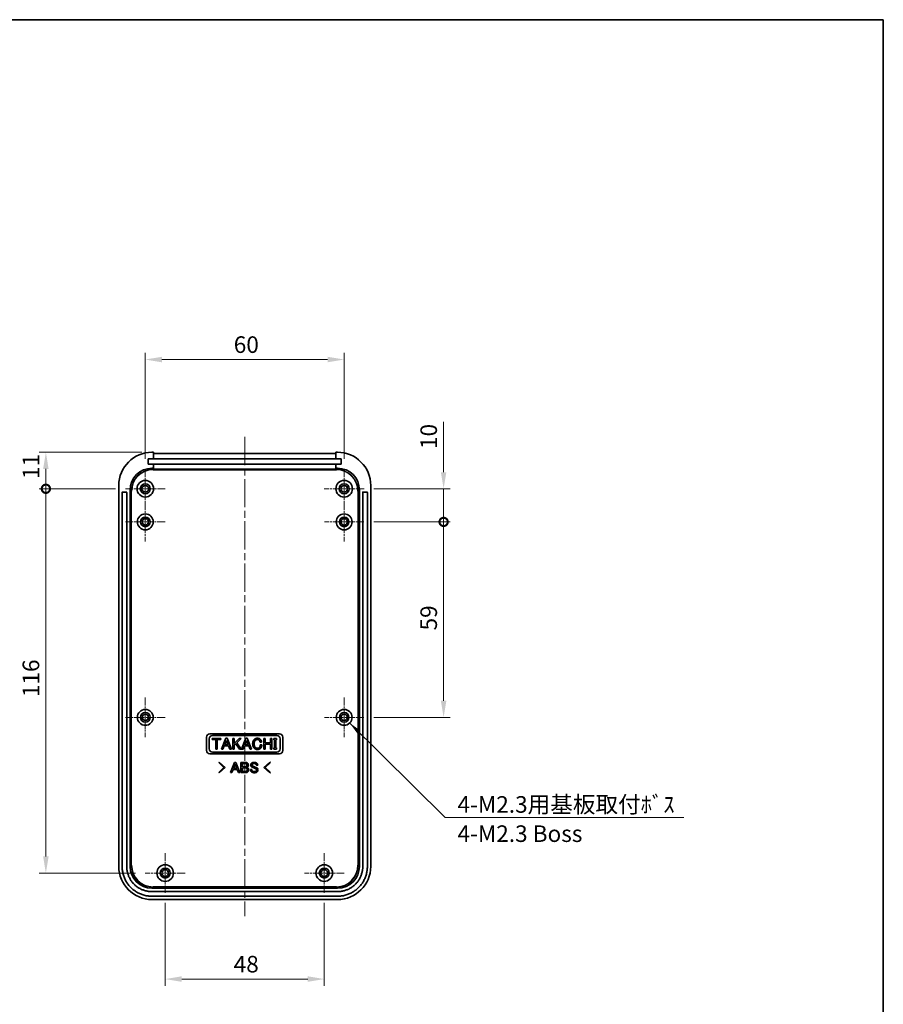
# Model space of a CAD drawing. Units: millimetres. Extents: x 0 to 2993, y 0 to 562.
# Drawn here: x 1724 to 1985, y 265 to 562 of the extents above; entities that cross this region are included whole.
import ezdxf

# ---------------------------------------------------------------- set-up
doc = ezdxf.new("R2010")
doc.units = ezdxf.units.MM
doc.header["$LTSCALE"] = 1.5
doc.linetypes.add('CHAIN', pattern=[0.3543, 0.2362, -0.0295, 0.0591, -0.0295])
doc.layers.get('Defpoints').update_dxf_attribs({"lineweight": 25})
for name, color, linetype, lineweight in [('Border (ISO)', 7, 'Continuous', 35), ('Center Mark (ISO)', 131, 'Continuous', 18), ('Centerline (ISO)', 131, 'Continuous', 18), ('Dimension (ISO)', 7, 'Continuous', 18), ('Dimension (ISO) @ 1', 7, 'Continuous', 18), ('Symbol (ISO)', 7, 'Continuous', 18), ('Visible (ISO)', 7, 'Continuous', 35), ('Visible Narrow (ISO)', 7, 'Continuous', 25)]:
    doc.layers.add(name, color=color, linetype=linetype, lineweight=lineweight)
doc.styles.add('Note Text (TK)', font='txt')
doc.dimstyles.new('Default - Method 1b (TK)', dxfattribs={"dimscale": 1.5, "dimtxt": 2.5, "dimasz": 2.5, "dimexe": 1, "dimexo": 1.5, "dimgap": 1, "dimtad": 1, "dimtoh": 1, "dimrnd": 1e-08, "dimdsep": 46, "dimtxsty": 'Note Text (TK)', "dimcen": 0.09, "dimdle": 5, "dimclrd": 100, "dimclre": 100, "dimclrt": 7, "dimadec": 1, "dimazin": 1, "dimtfac": 1, "dimtmove": 0, "dimatfit": 3, "dimfxl": 1, "dimtolj": 1, "dimlwd": -1, "dimlwe": -1, "dimarcsym": 0})
doc.dimstyles.new('Default - Method 1b (TK)$7', dxfattribs={"dimscale": 1.5, "dimtxt": 2.5, "dimasz": 2.5, "dimexe": 1, "dimexo": 1.5, "dimgap": 1, "dimtad": 1, "dimtoh": 1, "dimrnd": 1e-08, "dimdsep": 46, "dimtxsty": 'Note Text (TK)', "dimcen": 0.09, "dimdle": 5, "dimclrd": 100, "dimclre": 100, "dimclrt": 7, "dimadec": 1, "dimazin": 1, "dimtfac": 1, "dimtmove": 0, "dimatfit": 3, "dimfxl": 1, "dimtolj": 1, "dimlwd": -1, "dimlwe": -1, "dimarcsym": 0})

# ---------------------------------------------------------------- blocks, each defined once
blk = doc.blocks.new('図面枠 tk図枠')
at = {"layer": 'Border (ISO)'}
for p, q in [((14.5, 289), (405.5, 289)), ((405.5, 289), (405.5, 8))]:
    blk.add_line(p, q, dxfattribs=at)
blk = doc.blocks.new('*D58')
at = {"layer": 'Defpoints', "color": 0}
for p in [(1822.34, 459.42), (1762.34, 426.41), (1822.34, 426.41)]:
    blk.add_point(p, dxfattribs=at)
at = {"layer": 'Dimension (ISO)', "color": 100}
for p, q in [((1762.34, 429.41), (1762.34, 461.42)), ((1822.34, 429.41), (1822.34, 461.42)), ((1767.34, 459.42), (1817.34, 459.42))]:
    blk.add_line(p, q, dxfattribs=at)
for points in [[(1767.34, 460.25), (1767.34, 458.58), (1762.34, 459.42)], [(1817.34, 460.25), (1817.34, 458.58), (1822.34, 459.42)]]:
    blk.add_solid(points, dxfattribs=at)
at = {"layer": 'Dimension (ISO)', "color": 7, "insert": (1789.03, 463.92), "char_height": 5, "attachment_point": 4, "style": 'Note Text (TK)'}
blk.add_mtext('\\A1;60', dxfattribs=at)
blk = doc.blocks.new('_DotSmall')
at = {"color": 0, "linetype": 'ByBlock', "const_width": 0.5}
blk.add_lwpolyline([(-0.0625, 0, 1), (0.0625, 0, 1)], format="xyb", close=True, dxfattribs=at)
blk = doc.blocks.new('*D59')
at = {"layer": 'Defpoints', "color": 0}
for p in [(1732.34, 431.41), (1764.33, 431.41), (1756.34, 420.41)]:
    blk.add_point(p, dxfattribs=at)
at = {"layer": 'Dimension (ISO)', "color": 100}
for p, q in [((1761.33, 431.41), (1730.34, 431.41)), ((1732.34, 420.41), (1732.34, 426.41)), ((1753.34, 420.41), (1730.34, 420.41))]:
    blk.add_line(p, q, dxfattribs=at)
blk.add_solid([(1731.51, 426.41), (1733.17, 426.41), (1732.34, 431.41)], dxfattribs=at)
at = {"layer": 'Dimension (ISO)', "color": 100, "xscale": 5, "yscale": 5, "zscale": 5, "rotation": 270}
blk.add_blockref('_DotSmall', (1732.34, 420.41), dxfattribs=at)
at = {"layer": 'Dimension (ISO)', "color": 7, "insert": (1727.84, 423.36), "char_height": 5, "attachment_point": 4, "rotation": 90, "style": 'Note Text (TK)'}
blk.add_mtext('\\A1;11', dxfattribs=at)
blk = doc.blocks.new('*D60')
at = {"layer": 'Defpoints', "color": 0}
for p in [(1732.34, 420.41), (1756.34, 420.41), (1762.34, 304.41)]:
    blk.add_point(p, dxfattribs=at)
at = {"layer": 'Dimension (ISO)', "color": 100}
for p, q in [((1753.34, 420.41), (1730.34, 420.41)), ((1732.34, 309.41), (1732.34, 420.41)), ((1759.34, 304.41), (1730.34, 304.41))]:
    blk.add_line(p, q, dxfattribs=at)
blk.add_solid([(1731.51, 309.41), (1733.17, 309.41), (1732.34, 304.41)], dxfattribs=at)
at = {"layer": 'Dimension (ISO)', "color": 100, "xscale": 5, "yscale": 5, "zscale": 5, "rotation": 90}
blk.add_blockref('_DotSmall', (1732.34, 420.41), dxfattribs=at)
at = {"layer": 'Dimension (ISO)', "color": 7, "insert": (1727.84, 357.52), "char_height": 5, "attachment_point": 4, "rotation": 90, "style": 'Note Text (TK)'}
blk.add_mtext('\\A1;116', dxfattribs=at)
blk = doc.blocks.new('*D61')
at = {"layer": 'Defpoints', "color": 0}
for p in [(1828.34, 420.41), (1852.34, 420.41), (1828.29, 410.41)]:
    blk.add_point(p, dxfattribs=at)
at = {"layer": 'Dimension (ISO)', "color": 100}
for p, q in [((1852.34, 425.41), (1852.34, 440.66)), ((1831.34, 420.41), (1854.34, 420.41)), ((1852.34, 410.41), (1852.34, 420.41)), ((1831.29, 410.41), (1854.34, 410.41)), ((1852.34, 410.41), (1852.34, 405.41))]:
    blk.add_line(p, q, dxfattribs=at)
blk.add_solid([(1851.51, 425.41), (1853.17, 425.41), (1852.34, 420.41)], dxfattribs=at)
at = {"layer": 'Dimension (ISO)', "color": 100, "xscale": 5, "yscale": 5, "zscale": 5, "rotation": 90}
blk.add_blockref('_DotSmall', (1852.34, 410.41), dxfattribs=at)
at = {"layer": 'Dimension (ISO)', "color": 7, "insert": (1847.84, 432.41), "char_height": 5, "attachment_point": 4, "rotation": 90, "style": 'Note Text (TK)'}
blk.add_mtext('\\A1;10', dxfattribs=at)
blk = doc.blocks.new('*D62')
at = {"layer": 'Defpoints', "color": 0}
for p in [(1828.29, 410.41), (1852.34, 410.41), (1828.29, 351.41)]:
    blk.add_point(p, dxfattribs=at)
at = {"layer": 'Dimension (ISO)', "color": 100}
for p, q in [((1831.29, 410.41), (1854.34, 410.41)), ((1852.34, 356.41), (1852.34, 410.41)), ((1831.29, 351.41), (1854.34, 351.41))]:
    blk.add_line(p, q, dxfattribs=at)
blk.add_solid([(1851.51, 356.41), (1853.17, 356.41), (1852.34, 351.41)], dxfattribs=at)
at = {"layer": 'Dimension (ISO)', "color": 100, "xscale": 5, "yscale": 5, "zscale": 5, "rotation": 90}
blk.add_blockref('_DotSmall', (1852.34, 410.41), dxfattribs=at)
at = {"layer": 'Dimension (ISO)', "color": 7, "insert": (1847.84, 377.64), "char_height": 5, "attachment_point": 4, "rotation": 90, "style": 'Note Text (TK)'}
blk.add_mtext('\\A1;59', dxfattribs=at)
blk = doc.blocks.new('*D63')
at = {"layer": 'Defpoints', "color": 0}
for p in [(1768.34, 298.41), (1816.34, 298.41), (1816.34, 272.41)]:
    blk.add_point(p, dxfattribs=at)
at = {"layer": 'Dimension (ISO)', "color": 100}
for p, q in [((1768.34, 295.41), (1768.34, 270.41)), ((1816.34, 295.41), (1816.34, 270.41)), ((1773.34, 272.41), (1811.34, 272.41))]:
    blk.add_line(p, q, dxfattribs=at)
for points in [[(1773.34, 273.25), (1773.34, 271.58), (1768.34, 272.41)], [(1811.34, 273.25), (1811.34, 271.58), (1816.34, 272.41)]]:
    blk.add_solid(points, dxfattribs=at)
at = {"layer": 'Dimension (ISO)', "color": 7, "insert": (1789, 276.91), "char_height": 5, "attachment_point": 4, "style": 'Note Text (TK)'}
blk.add_mtext('\\A1;48', dxfattribs=at)

msp = doc.modelspace()

# ---------------------------------------------------------------- linework, layer by layer
at = {"layer": 'Center Mark (ISO)', "linetype": 'CHAIN', "ltscale": 6.667144}
for p, q in [((1762.3401, 426.4122), (1762.3401, 414.4122)), ((1822.3401, 426.4122), (1822.3401, 414.4122)), ((1768.3401, 420.4122), (1756.3401, 420.4122)), ((1828.3401, 420.4122), (1816.3401, 420.4122)), ((1768.3401, 310.4122), (1768.3401, 298.4122)), ((1816.3401, 310.4122), (1816.3401, 298.4122)), ((1774.3401, 304.4122), (1762.3401, 304.4122)), ((1822.3401, 304.4122), (1810.3401, 304.4122))]:
    msp.add_line(p, q, dxfattribs=at)
at = {"layer": 'Center Mark (ISO)', "linetype": 'CHAIN', "ltscale": 6.611584}
for p, q in [((1762.3401, 416.3622), (1762.3401, 404.4622)), ((1822.3401, 416.3622), (1822.3401, 404.4622)), ((1768.2901, 410.4122), (1756.3901, 410.4122)), ((1828.2901, 410.4122), (1816.3901, 410.4122)), ((1762.3401, 357.3622), (1762.3401, 345.4622)), ((1822.3401, 357.3622), (1822.3401, 345.4622)), ((1768.2901, 351.4122), (1756.3901, 351.4122)), ((1828.2901, 351.4122), (1816.3901, 351.4122))]:
    msp.add_line(p, q, dxfattribs=at)
at = {"layer": 'Centerline (ISO)', "linetype": 'CHAIN', "ltscale": 23.990969}
msp.add_line((1792.3401, 436.0804), (1792.3401, 291.4122), dxfattribs=at)
at = {"layer": 'Visible (ISO)'}
for p, q in [((1764.8401, 431.4122), (1764.334, 431.4122)), ((1764.8401, 429.4122), (1764.8401, 431.4122)), ((1764.8401, 431.0804), (1819.8401, 431.0804)), ((1819.8401, 431.4122), (1819.8401, 429.4122)), ((1820.3462, 431.4122), (1819.8401, 431.4122)), ((1763.2401, 427.8122), (1763.2401, 429.4122)), ((1763.2401, 429.4122), (1764.8401, 429.4122)), ((1764.8401, 429.4122), (1819.8401, 429.4122)), ((1819.8401, 429.4122), (1821.4401, 429.4122)), ((1821.4401, 429.4122), (1821.4401, 427.8122)), ((1764.8401, 427.8122), (1763.2401, 427.8122)), ((1764.3381, 426.6093), (1764.8401, 426.6093)), ((1764.8401, 426.6093), (1764.8401, 427.8122)), ((1819.8401, 427.8122), (1764.8401, 427.8122)), ((1764.8401, 426.2775), (1764.8401, 426.6093)), ((1819.8401, 426.2775), (1764.8401, 426.2775)), ((1819.8401, 427.8122), (1819.8401, 426.6093)), ((1821.4401, 427.8122), (1819.8401, 427.8122)), ((1819.8401, 426.6093), (1820.342, 426.6093)), ((1819.8401, 426.6093), (1819.8401, 426.2775)), ((1754.3401, 421.4183), (1754.3401, 306.4061)), ((1755.3401, 306.4061), (1755.3401, 419.3122)), ((1755.4401, 419.4122), (1756.6401, 419.4122)), ((1756.7401, 419.3122), (1756.7401, 306.4102)), ((1757.7421, 306.4102), (1757.7421, 420.0133)), ((1826.938, 420.0133), (1826.938, 306.4102)), ((1827.9401, 306.4102), (1827.9401, 419.3122)), ((1828.0401, 419.4122), (1829.2401, 419.4122)), ((1829.3401, 419.3122), (1829.3401, 306.4061)), ((1830.3401, 306.4061), (1830.3401, 421.4183)), ((1780.8401, 341.4122), (1780.8401, 345.4122)), ((1781.6401, 341.9122), (1781.6401, 344.9122)), ((1781.8401, 346.4122), (1802.8401, 346.4122)), ((1782.4752, 344.6955), (1782.4752, 345.0622)), ((1782.4752, 345.0622), (1785.119, 345.0622)), ((1782.6401, 345.9122), (1802.0401, 345.9122)), ((1785.119, 345.0622), (1785.119, 344.6955)), ((1785.312, 341.7622), (1786.6243, 345.1008)), ((1786.6243, 345.1008), (1787.0102, 345.1008)), ((1787.0102, 345.1008), (1788.3225, 341.7622)), ((1788.7278, 341.7622), (1788.7278, 345.0622)), ((1788.7278, 345.0622), (1789.1716, 345.0622)), ((1789.1716, 345.0622), (1789.1716, 343.5569)), ((1789.1716, 343.5569), (1790.6769, 345.0622)), ((1791.2366, 345.0622), (1789.9243, 343.7499)), ((1790.6769, 345.0622), (1791.2366, 345.0622)), ((1791.3909, 341.7622), (1792.7032, 345.1008)), ((1792.7032, 345.1008), (1793.0892, 345.1008)), ((1793.0892, 345.1008), (1794.4015, 341.7622)), ((1798.0874, 341.7622), (1798.0874, 345.0622)), ((1798.0874, 345.0622), (1798.5313, 345.0622)), ((1798.5313, 345.0622), (1798.5313, 343.6727)), ((1800.1138, 343.6727), (1800.1138, 345.0622)), ((1800.1138, 345.0622), (1800.5576, 345.0622)), ((1800.5576, 345.0622), (1800.5576, 341.7622)), ((1801.0787, 344.6376), (1801.0787, 345.0622)), ((1801.0787, 345.0622), (1801.9471, 345.0622)), ((1801.9471, 345.0622), (1801.9471, 344.6376)), ((1803.0401, 344.9122), (1803.0401, 341.9122)), ((1803.8401, 345.4122), (1803.8401, 341.4122)), ((1783.5752, 344.6955), (1782.4752, 344.6955)), ((1783.5752, 341.7622), (1783.5752, 344.6955)), ((1785.119, 344.6955), (1784.019, 344.6955)), ((1784.019, 344.6955), (1784.019, 341.7622)), ((1786.1804, 342.7657), (1785.7752, 341.7622)), ((1787.4541, 342.7657), (1786.1804, 342.7657)), ((1786.3155, 343.1324), (1786.8173, 344.4639)), ((1787.319, 343.1324), (1786.3155, 343.1324)), ((1786.8173, 344.4639), (1787.319, 343.1324)), ((1787.8594, 341.7622), (1787.4541, 342.7657)), ((1789.6155, 343.4411), (1789.1716, 342.9973)), ((1789.1716, 342.9973), (1789.1716, 341.7622)), ((1790.7348, 341.7622), (1789.6155, 343.4411)), ((1789.9243, 343.7499), (1791.2559, 341.7622)), ((1792.2594, 342.7657), (1791.8541, 341.7622)), ((1793.5331, 342.7657), (1792.2594, 342.7657)), ((1792.3945, 343.1324), (1792.8962, 344.4639)), ((1793.398, 343.1324), (1792.3945, 343.1324)), ((1792.8962, 344.4639), (1793.398, 343.1324)), ((1793.9383, 341.7622), (1793.5331, 342.7657)), ((1797.4313, 343.885), (1796.9681, 343.885)), ((1797.026, 343.0745), (1797.4892, 343.0745)), ((1798.5313, 343.6727), (1800.1138, 343.6727)), ((1800.1138, 343.306), (1798.5313, 343.306)), ((1798.5313, 343.306), (1798.5313, 341.7622)), ((1800.1138, 341.7622), (1800.1138, 343.306)), ((1801.2909, 344.6376), (1801.0787, 344.6376)), ((1801.0787, 341.7622), (1801.0787, 342.1867)), ((1801.0787, 342.1867), (1801.2909, 342.1867)), ((1801.2909, 342.1867), (1801.2909, 344.6376)), ((1801.9471, 344.6376), (1801.7348, 344.6376)), ((1801.7348, 344.6376), (1801.7348, 342.1867)), ((1801.7348, 342.1867), (1801.9471, 342.1867)), ((1801.9471, 342.1867), (1801.9471, 341.7622)), ((1802.8401, 340.4122), (1781.8401, 340.4122)), ((1802.0401, 340.9122), (1782.6401, 340.9122)), ((1784.019, 341.7622), (1783.5752, 341.7622)), ((1785.7752, 341.7622), (1785.312, 341.7622)), ((1788.3225, 341.7622), (1787.8594, 341.7622)), ((1789.1716, 341.7622), (1788.7278, 341.7622)), ((1791.2559, 341.7622), (1790.7348, 341.7622)), ((1791.8541, 341.7622), (1791.3909, 341.7622)), ((1794.4015, 341.7622), (1793.9383, 341.7622)), ((1798.5313, 341.7622), (1798.0874, 341.7622)), ((1800.5576, 341.7622), (1800.1138, 341.7622)), ((1801.9471, 341.7622), (1801.0787, 341.7622)), ((1784.4828, 337.7338), (1784.6611, 337.9122)), ((1786.0702, 336.2712), (1784.4828, 337.7338)), ((1784.4828, 334.8087), (1786.0702, 336.2712)), ((1784.6611, 337.9122), (1786.4269, 336.2712)), ((1786.4269, 336.2712), (1784.6611, 334.6303)), ((1788.0678, 334.7373), (1789.2807, 337.823)), ((1788.9953, 336.0037), (1789.4591, 337.2344)), ((1789.9228, 336.0037), (1788.9953, 336.0037)), ((1789.2807, 337.823), (1789.6374, 337.823)), ((1789.4591, 337.2344), (1789.9228, 336.0037)), ((1789.6374, 337.823), (1790.8503, 334.7373)), ((1791.207, 334.7373), (1791.207, 337.7873)), ((1791.207, 337.7873), (1792.6339, 337.7873)), ((1791.6173, 337.4484), (1792.6161, 337.4484)), ((1791.6173, 336.5031), (1791.6173, 337.4484)), ((1792.5804, 336.5031), (1791.6173, 336.5031)), ((1791.6173, 336.1642), (1792.5269, 336.1642)), ((1791.6173, 335.0762), (1791.6173, 336.1642)), ((1796.2547, 336.949), (1795.8445, 336.949)), ((1798.1275, 336.2712), (1799.8933, 337.9122)), ((1799.8933, 334.6303), (1798.1275, 336.2712)), ((1800.0716, 337.7338), (1798.4842, 336.2712)), ((1798.4842, 336.2712), (1800.0716, 334.8087)), ((1799.8933, 337.9122), (1800.0716, 337.7338)), ((1784.6611, 334.6303), (1784.4828, 334.8087)), ((1788.4959, 334.7373), (1788.0678, 334.7373)), ((1788.8705, 335.6648), (1788.4959, 334.7373)), ((1790.0477, 335.6648), (1788.8705, 335.6648)), ((1790.4222, 334.7373), (1790.0477, 335.6648)), ((1790.8503, 334.7373), (1790.4222, 334.7373)), ((1792.6161, 334.7373), (1791.207, 334.7373)), ((1792.5269, 335.0762), (1791.6173, 335.0762)), ((1794.0787, 335.7005), (1794.4889, 335.7005)), ((1800.0716, 334.8087), (1799.8933, 334.6303)), ((1820.3462, 297.4122), (1764.334, 297.4122)), ((1820.342, 299.8143), (1764.3381, 299.8143)), ((1764.3381, 298.8122), (1820.342, 298.8122)), ((1764.334, 296.4122), (1820.3462, 296.4122))]:
    msp.add_line(p, q, dxfattribs=at)
for centre, radius in [((1762.3401, 420.4122), 2.5), ((1822.3401, 420.4122), 2.5), ((1762.3401, 420.4122), 1.5), ((1762.3401, 420.4122), 1), ((1822.3401, 420.4122), 1.5), ((1822.3401, 420.4122), 1), ((1762.3401, 410.4122), 2.4), ((1762.3401, 410.4122), 1.45), ((1762.3401, 410.4122), 0.95), ((1822.3401, 410.4122), 2.4), ((1822.3401, 410.4122), 1.45), ((1822.3401, 410.4122), 0.95), ((1762.3401, 351.4122), 2.4), ((1822.3401, 351.4122), 2.4), ((1762.3401, 351.4122), 1.45), ((1762.3401, 351.4122), 0.95), ((1822.3401, 351.4122), 1.45), ((1822.3401, 351.4122), 0.95), ((1768.3401, 304.4122), 2.5), ((1816.3401, 304.4122), 2.5), ((1768.3401, 304.4122), 1.5), ((1768.3401, 304.4122), 1), ((1816.3401, 304.4122), 1.5), ((1816.3401, 304.4122), 1)]:
    msp.add_circle(centre, radius, dxfattribs=at)
for centre, radius, start, end in [((1755.4401, 419.3122), 0.1, 90, 180), ((1756.6401, 419.3122), 0.1, 0, 90), ((1828.0401, 419.3122), 0.1, 90, 180), ((1829.2401, 419.3122), 0.1, 0, 90), ((1781.8401, 345.4122), 1, 90, 180), ((1782.6401, 344.9122), 1, 90, 180), ((1802.0401, 344.9122), 1, 0, 90), ((1802.8401, 345.4122), 1, 0, 90), ((1782.6401, 341.9122), 1, 180, 270), ((1802.0401, 341.9122), 1, 270, 0), ((1781.8401, 341.4122), 1, 180, 270), ((1802.8401, 341.4122), 1, 270, 0)]:
    msp.add_arc(centre, radius, start, end, dxfattribs=at)
for centre, major_axis in [((1764.3462, 421.4061), (-7.0797, 7.0797)), ((1820.334, 421.4061), (7.0797, 7.0797)), ((1764.3462, 420.0052), (-4.6726, 4.6726)), ((1820.334, 420.0052), (4.6726, 4.6726)), ((1764.3462, 306.4183), (-7.0797, -7.0797)), ((1764.3462, 306.4183), (-4.6726, -4.6726)), ((1820.334, 306.4183), (4.6726, -4.6726)), ((1820.334, 306.4183), (7.0797, -7.0797))]:
    msp.add_ellipse(centre, major_axis=major_axis, ratio=0.99878277, start_param=5.49839613, end_param=7.06797448, dxfattribs=at)
for points in [[(1795.212, 344.7341), (1795.5787, 345.1008), (1796.1576, 345.1008)], [(1796.1576, 345.1008), (1796.7366, 345.1008), (1797.0646, 344.7727)], [(1797.0646, 344.7727), (1797.412, 344.4253), (1797.4313, 343.885)], [(1794.7295, 343.4025), (1794.7295, 344.2517), (1795.212, 344.7341)], [(1795.212, 342.0903), (1794.7295, 342.5727), (1794.7295, 343.4025)], [(1795.5401, 344.4639), (1795.1927, 344.1166), (1795.1927, 343.4025)], [(1795.1927, 343.4025), (1795.1927, 342.6885), (1795.5401, 342.3411)], [(1796.1576, 341.7236), (1795.5787, 341.7236), (1795.212, 342.0903)], [(1796.1576, 344.7341), (1795.8102, 344.7341), (1795.5401, 344.4639)], [(1795.5401, 342.3411), (1795.7909, 342.0903), (1796.1576, 342.0903)], [(1796.7173, 344.5025), (1796.4857, 344.7341), (1796.1576, 344.7341)], [(1796.1576, 342.0903), (1796.5436, 342.0903), (1796.7559, 342.3025)], [(1797.1032, 342.0517), (1796.7752, 341.7236), (1796.1576, 341.7236)], [(1796.9681, 343.885), (1796.9295, 344.2903), (1796.7173, 344.5025)], [(1796.7559, 342.3025), (1797.026, 342.5727), (1797.026, 343.0745)], [(1797.4892, 343.0745), (1797.4699, 342.4183), (1797.1032, 342.0517)], [(1792.5269, 336.1642), (1792.7945, 336.1642), (1792.955, 336.0037)], [(1792.8836, 336.628), (1792.7588, 336.5031), (1792.5804, 336.5031)], [(1792.6161, 337.4484), (1792.7766, 337.4484), (1792.8836, 337.3414)], [(1792.6339, 337.7873), (1792.9907, 337.7873), (1793.2225, 337.5555)], [(1792.8836, 337.3414), (1793.0263, 337.1987), (1793.0263, 337.0025)], [(1793.0263, 337.0025), (1793.0263, 336.7707), (1792.8836, 336.628)], [(1792.955, 336.0037), (1793.0977, 335.861), (1793.0977, 335.6113)], [(1793.2404, 336.5031), (1793.1333, 336.3961), (1792.9728, 336.3426)], [(1792.9728, 336.3426), (1793.1869, 336.2712), (1793.3117, 336.1464)], [(1793.2225, 337.5555), (1793.4366, 337.3414), (1793.4366, 336.9847)], [(1793.4366, 336.9847), (1793.4366, 336.6993), (1793.2404, 336.5031)], [(1793.3117, 336.1464), (1793.5257, 335.9324), (1793.5257, 335.6113)], [(1794.15, 336.9847), (1794.15, 337.3236), (1794.3997, 337.5733)], [(1794.3105, 336.5566), (1794.15, 336.7172), (1794.15, 336.9847)], [(1794.5602, 336.3961), (1794.4176, 336.4496), (1794.3105, 336.5566)], [(1794.3997, 337.5733), (1794.6494, 337.823), (1795.1667, 337.823)], [(1794.6851, 337.3236), (1794.5602, 337.1987), (1794.5602, 337.0382)], [(1794.5602, 337.0382), (1794.5602, 336.8777), (1794.6316, 336.8063)], [(1795.0775, 336.1642), (1794.7564, 336.3069), (1794.5602, 336.3961)], [(1794.6316, 336.8063), (1794.7208, 336.7172), (1794.9526, 336.628)], [(1795.2024, 337.4663), (1794.8278, 337.4663), (1794.6851, 337.3236)], [(1794.9526, 336.628), (1795.3629, 336.4496), (1795.8801, 336.2177)], [(1795.5412, 335.9502), (1795.3629, 336.0394), (1795.0775, 336.1642)], [(1795.1667, 337.823), (1795.7196, 337.823), (1796.005, 337.5376)], [(1795.7018, 337.3058), (1795.5412, 337.4663), (1795.2024, 337.4663)], [(1795.8266, 335.7718), (1795.7374, 335.861), (1795.5412, 335.9502)], [(1795.8445, 336.949), (1795.8445, 337.1631), (1795.7018, 337.3058)], [(1795.8801, 336.2177), (1796.0228, 336.1642), (1796.1477, 336.0394)], [(1796.005, 337.5376), (1796.2547, 337.2879), (1796.2547, 336.949)], [(1796.1477, 336.0394), (1796.3439, 335.8432), (1796.3439, 335.5756)], [(1792.9371, 335.2189), (1792.7945, 335.0762), (1792.5269, 335.0762)], [(1793.2582, 334.9514), (1793.0442, 334.7373), (1792.6161, 334.7373)], [(1793.0977, 335.6113), (1793.0977, 335.3794), (1792.9371, 335.2189)], [(1793.5257, 335.6113), (1793.5257, 335.2189), (1793.2582, 334.9514)], [(1794.3105, 335.0227), (1794.0787, 335.2546), (1794.0787, 335.7005)], [(1795.2202, 334.7017), (1794.6316, 334.7017), (1794.3105, 335.0227)], [(1794.4889, 335.7005), (1794.4889, 335.3794), (1794.6316, 335.2367)], [(1794.6316, 335.2367), (1794.8278, 335.0405), (1795.238, 335.0405)], [(1796.0942, 334.9692), (1795.8266, 334.7017), (1795.2202, 334.7017)], [(1795.238, 335.0405), (1795.6126, 335.0405), (1795.7909, 335.2189)], [(1795.7909, 335.2189), (1795.9336, 335.3616), (1795.9336, 335.5043)], [(1795.9336, 335.5043), (1795.9336, 335.6648), (1795.8266, 335.7718)], [(1796.3439, 335.5756), (1796.3439, 335.2189), (1796.0942, 334.9692)]]:
    msp.add_open_spline(points, degree=2, dxfattribs=at)
for points in [[(1764.334, 297.4122), (1763.9413, 297.4122), (1763.1561, 297.4636), (1762.1915, 297.6554), (1761.252, 297.9402), (1760.5253, 298.2411), (1759.6596, 298.7037), (1759.0057, 299.1406), (1758.2471, 299.7631), (1757.691, 300.3192), (1757.0685, 301.0778), (1756.6316, 301.7317), (1756.169, 302.5974), (1755.8681, 303.3241), (1755.5833, 304.2636), (1755.3915, 305.2282), (1755.3401, 306.0134), (1755.3401, 306.4061)], [(1756.7401, 306.4102), (1756.7401, 306.0786), (1756.7835, 305.4154), (1756.9455, 304.6006), (1757.1861, 303.807), (1757.4403, 303.1931), (1757.8312, 302.4617), (1758.2002, 301.9092), (1758.7263, 301.2682), (1759.1961, 300.7984), (1759.8371, 300.2724), (1760.3896, 299.9033), (1761.1209, 299.5124), (1761.7349, 299.2582), (1762.5285, 299.0176), (1763.3433, 298.8556), (1764.0065, 298.8122), (1764.3381, 298.8122)], [(1820.342, 298.8122), (1820.6736, 298.8122), (1821.3369, 298.8556), (1822.1516, 299.0176), (1822.9453, 299.2582), (1823.5592, 299.5124), (1824.2906, 299.9033), (1824.8431, 300.2724), (1825.4841, 300.7984), (1825.9539, 301.2682), (1826.4799, 301.9092), (1826.849, 302.4617), (1827.2398, 303.1931), (1827.494, 303.807), (1827.7347, 304.6006), (1827.8966, 305.4154), (1827.9401, 306.0786), (1827.9401, 306.4102)], [(1829.3401, 306.4061), (1829.3401, 306.0134), (1829.2887, 305.2282), (1829.0969, 304.2636), (1828.812, 303.3241), (1828.5111, 302.5974), (1828.0485, 301.7317), (1827.6117, 301.0778), (1826.9891, 300.3192), (1826.4331, 299.7631), (1825.6744, 299.1406), (1825.0205, 298.7037), (1824.1548, 298.2411), (1823.4281, 297.9402), (1822.4886, 297.6554), (1821.5241, 297.4636), (1820.7388, 297.4122), (1820.3462, 297.4122)]]:
    msp.add_open_spline(points, degree=3, knots=[-7.06797448, -7.06797448, -7.06797448, -7.06797448, -6.93717629, -6.80637809, -6.74097899, -6.6101808, -6.5447817, -6.4139835, -6.34858441, -6.21778621, -6.15238711, -6.02158892, -5.95618982, -5.82539162, -5.75999252, -5.62919433, -5.49839613, -5.49839613, -5.49839613, -5.49839613], dxfattribs=at)
at = {"layer": 'Visible Narrow (ISO)'}
for p, q in [((1764.7014, 426.246), (1764.3381, 426.6093)), ((1764.7014, 426.246), (1764.7014, 426.146)), ((1819.9787, 426.246), (1764.7014, 426.246)), ((1764.7014, 426.146), (1819.9787, 426.146)), ((1820.342, 426.6093), (1819.9787, 426.246)), ((1819.9787, 426.246), (1819.9787, 426.146)), ((1757.7421, 420.0133), (1758.1054, 419.65)), ((1758.1054, 419.65), (1758.2054, 419.65)), ((1758.1054, 419.65), (1758.1054, 306.7735)), ((1758.2054, 306.7735), (1758.2054, 419.65)), ((1826.4748, 419.65), (1826.5747, 419.65)), ((1826.4748, 419.65), (1826.4748, 306.7735)), ((1826.5747, 419.65), (1826.938, 420.0133)), ((1826.5747, 306.7735), (1826.5747, 419.65)), ((1758.1054, 306.7735), (1757.7421, 306.4102)), ((1758.1054, 306.7735), (1758.2054, 306.7735)), ((1826.4748, 306.7735), (1826.5747, 306.7735)), ((1826.938, 306.4102), (1826.5747, 306.7735)), ((1764.7014, 300.2775), (1764.7014, 300.1776)), ((1819.9787, 300.2775), (1764.7014, 300.2775)), ((1819.9787, 300.2775), (1819.9787, 300.1776)), ((1764.3381, 299.8143), (1764.7014, 300.1776)), ((1764.7014, 300.1776), (1819.9787, 300.1776)), ((1819.9787, 300.1776), (1820.342, 299.8143))]:
    msp.add_line(p, q, dxfattribs=at)
for centre, major_axis, ratio in [((1764.7093, 419.6421), (-4.6724, 4.6724), 0.99881959), ((1764.7093, 419.6421), (-4.6018, 4.6018), 0.99878277), ((1819.9708, 419.6421), (4.6724, 4.6724), 0.99881959), ((1819.9708, 419.6421), (4.6018, 4.6018), 0.99878277), ((1764.7093, 306.7815), (-4.6724, -4.6724), 0.99881959), ((1764.7093, 306.7815), (-4.6018, -4.6018), 0.99878277), ((1819.9708, 306.7815), (4.6724, -4.6724), 0.99881959), ((1819.9708, 306.7815), (4.6018, -4.6018), 0.99878277)]:
    msp.add_ellipse(centre, major_axis=major_axis, ratio=ratio, start_param=5.49839613, end_param=7.06797448, dxfattribs=at)

# ---------------------------------------------------------------- block references
at = {"xscale": 2, "yscale": 2, "zscale": 2}
msp.add_blockref('図面枠 tk図枠', (1174, -16), dxfattribs=at)

# ---------------------------------------------------------------- texts
at = {"layer": 'Symbol (ISO)', "color": 7, "insert": (1856.5331, 327.6227), "char_height": 5, "width": 70.906434, "attachment_point": 1, "line_spacing_factor": 1.058182, "style": 'Note Text (TK)'}
msp.add_mtext('{\\fＭＳ Ｐゴシック|b0|i0;4-M2.3用基板取付ﾎﾞｽ\\P\\fＭＳ Ｐゴシック|b0|i0;4-M2.3 Boss}', dxfattribs=at)

# ---------------------------------------------------------------- dimensions: what is measured, and where the dimension line sits
at = {"layer": 'Dimension (ISO) @ 1', "color": 100}
for base, p1, p2, angle, override, picture, middle in [((1822.3401, 459.4183), (1762.3401, 426.4122), (1822.3401, 426.4122), 180, {"dimscale": 1, "dimtxt": 5, "dimasz": 5, "dimexe": 2, "dimexo": 3, "dimgap": 2, "dimtoh": 0, "dimdec": 2, "dimcen": 0.18, "dimtol": 0, "dimlim": 0, "dimtp": 0, "dimtm": 0, "dimtdec": 2, "dimtix": 0, "dimtofl": 0, "dimtmove": 0, "dimatfit": 1}, '*D58', (1792.3401, 459.4183)), ((1852.3401, 420.4122), (1828.2901, 410.4122), (1828.3401, 420.4122), 270, {"dimscale": 1, "dimtxt": 5, "dimasz": 5, "dimexe": 2, "dimexo": 3, "dimgap": 2, "dimtoh": 0, "dimdec": 2, "dimblk1": 'DotSmall', "dimsah": 1, "dimcen": 0.18, "dimdle": 0, "dimtol": 0, "dimlim": 0, "dimtp": 0, "dimtm": 0, "dimtdec": 2, "dimtix": 0, "dimtofl": 1, "dimtmove": 0, "dimatfit": 1}, '*D61', (1852.3401, 435.5372)), ((1732.3401, 431.4122), (1756.3401, 420.4122), (1764.334, 431.4122), 270, {"dimscale": 1, "dimtxt": 5, "dimasz": 5, "dimexe": 2, "dimexo": 3, "dimgap": 2, "dimtoh": 0, "dimdec": 2, "dimblk1": 'DotSmall', "dimsah": 1, "dimcen": 0.18, "dimdle": 0, "dimtol": 0, "dimlim": 0, "dimtp": 0, "dimtm": 0, "dimtdec": 2, "dimtix": 0, "dimtofl": 1, "dimtmove": 0, "dimatfit": 1}, '*D59', (1732.3401, 425.9322)), ((1732.3401, 420.4122), (1762.3401, 304.4122), (1756.3401, 420.4122), 270, {"dimscale": 1, "dimtxt": 5, "dimasz": 5, "dimexe": 2, "dimexo": 3, "dimgap": 2, "dimtoh": 0, "dimdec": 2, "dimblk2": 'DotSmall', "dimsah": 1, "dimcen": 0.18, "dimdle": 0, "dimtol": 0, "dimlim": 0, "dimtp": 0, "dimtm": 0, "dimtdec": 2, "dimtix": 0, "dimtofl": 0, "dimtmove": 0, "dimatfit": 1}, '*D60', (1732.3401, 362.3922)), ((1852.3401, 410.4122), (1828.2901, 351.4122), (1828.2901, 410.4122), 270, {"dimscale": 1, "dimtxt": 5, "dimasz": 5, "dimexe": 2, "dimexo": 3, "dimgap": 2, "dimtoh": 0, "dimdec": 2, "dimblk2": 'DotSmall', "dimsah": 1, "dimcen": 0.18, "dimdle": 0, "dimtol": 0, "dimlim": 0, "dimtp": 0, "dimtm": 0, "dimtdec": 2, "dimtix": 0, "dimtofl": 0, "dimtmove": 0, "dimatfit": 1}, '*D62', (1852.3401, 380.8922)), ((1816.3401, 272.4122), (1768.3401, 298.4122), (1816.3401, 298.4122), 180, {"dimscale": 1, "dimtxt": 5, "dimasz": 5, "dimexe": 2, "dimexo": 3, "dimgap": 2, "dimtoh": 0, "dimdec": 2, "dimcen": 0.18, "dimtol": 0, "dimlim": 0, "dimtp": 0, "dimtm": 0, "dimtdec": 2, "dimtix": 0, "dimtofl": 0, "dimtmove": 0, "dimatfit": 1}, '*D63', (1792.3401, 272.4122))]:
    dim = msp.add_linear_dim(base=base, p1=p1, p2=p2, angle=angle, dimstyle='Default - Method 1b (TK)', override=override, dxfattribs=at)
    dim.commit()
    dim.dimension.update_dxf_attribs({"geometry": picture, "text_midpoint": middle, "dimtype": 160})

# ---------------------------------------------------------------- leaders
at = {"layer": 'Symbol (ISO)', "color": 100, "annotation_type": 0, "has_hookline": 1, "hookline_direction": 0, "text_width": 68.2955}
msp.add_leader([(1824.0202, 349.6983), (1852.7831, 321.1644), (1856.5331, 321.1644)], dimstyle='Default - Method 1b (TK)$7', override={"dimgap": 0, "dimtad": 1}, dxfattribs=at)

doc.saveas('drawing.dxf')
